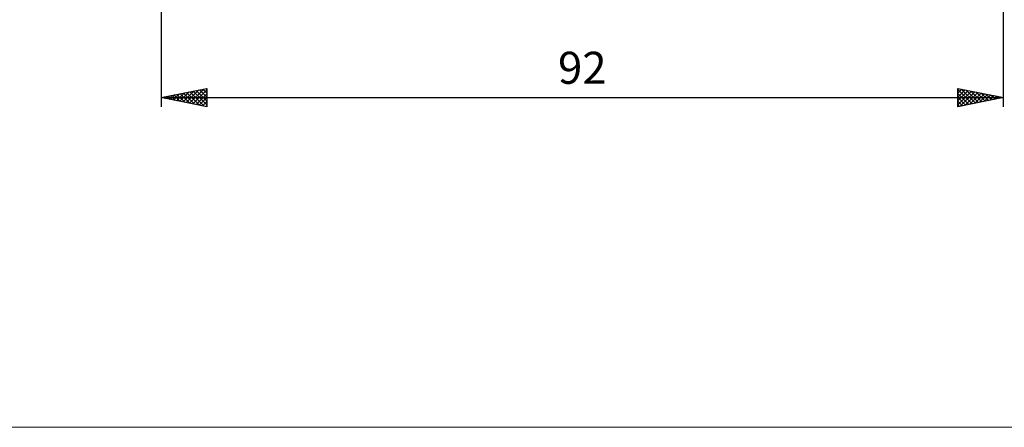
# Model space of a CAD drawing. Units: millimetres. Extents: x -88 to 158, y -66 to 66.
# Drawn here: x -5 to 102, y -66 to -22 of the extents above; entities that cross this region are included whole.
import ezdxf
from ezdxf.enums import TextEntityAlignment as Align

# ---------------------------------------------------------------- set-up
doc = ezdxf.new("R2010")
doc.units = ezdxf.units.MM
doc.header["$LTSCALE"] = 7.8
doc.layers.add('2', color=7, linetype='CONTINUOUS')
doc.layers.add('INFTOTAL', color=9, linetype='CONTINUOUS')
doc.styles.get("Standard").update_dxf_attribs({"font": 'Monospac821 BT'})

msp = doc.modelspace()

# ---------------------------------------------------------------- linework, layer by layer
at = {"layer": '2', "color": 7, "linetype": 'CONTINUOUS', "lineweight": 25}
for p, q in [((102, -31), (102, -5)), ((10, -7.5), (10, -31)), ((10, -30), (15, -29)), ((14.91, -29.02), (15, -29.1)), ((15, -29), (15, -31)), ((97, -31), (97, -29)), ((97, -29), (102, -30)), ((97, -29.1), (97.08, -29.02)), ((10, -30), (102, -30)), ((15, -31), (10, -30)), ((10.29, -30.06), (10.43, -29.91)), ((10.32, -29.94), (10.48, -30.1)), ((10.64, -30.13), (10.96, -29.81)), ((10.67, -29.87), (11.01, -30.2)), ((10.99, -30.2), (11.49, -29.7)), ((11.02, -29.8), (11.54, -30.31)), ((11.35, -30.27), (12.02, -29.6)), ((11.38, -29.72), (12.07, -30.41)), ((11.7, -30.34), (12.55, -29.49)), ((11.73, -29.65), (12.6, -30.52)), ((12.05, -30.41), (13.08, -29.38)), ((12.09, -29.58), (13.13, -30.63)), ((12.41, -30.48), (13.61, -29.28)), ((12.44, -29.51), (13.66, -30.73)), ((12.76, -30.55), (14.14, -29.17)), ((12.79, -29.44), (14.19, -30.84)), ((13.12, -30.62), (14.67, -29.07)), ((13.15, -29.37), (14.72, -30.94)), ((13.47, -30.69), (15, -29.16)), ((13.5, -29.3), (15, -30.8)), ((13.82, -30.76), (15, -29.59)), ((13.85, -29.23), (15, -30.38)), ((14.18, -30.84), (15, -30.01)), ((14.21, -29.16), (15, -29.95)), ((14.56, -29.09), (15, -29.53)), ((97, -29.52), (97.43, -29.09)), ((97, -29.12), (98.57, -30.69)), ((97, -29.95), (97.79, -29.16)), ((97, -30.37), (98.14, -29.23)), ((97, -30.79), (98.5, -29.3)), ((97, -29.54), (98.21, -30.76)), ((97, -29.97), (97.86, -30.83)), ((102, -30), (97, -31)), ((97.27, -30.95), (98.85, -29.37)), ((97.38, -29.08), (98.92, -30.62)), ((97.8, -30.84), (99.2, -29.44)), ((97.91, -29.18), (99.28, -30.54)), ((98.33, -30.73), (99.56, -29.51)), ((98.44, -29.29), (99.63, -30.47)), ((98.86, -30.63), (99.91, -29.58)), ((98.97, -29.39), (99.98, -30.4)), ((99.39, -30.52), (100.26, -29.65)), ((99.5, -29.5), (100.34, -30.33)), ((99.93, -30.41), (100.62, -29.72)), ((100.03, -29.61), (100.69, -30.26)), ((100.46, -30.31), (100.97, -29.79)), ((100.57, -29.71), (101.04, -30.19)), ((100.99, -30.2), (101.32, -29.86)), ((101.1, -29.82), (101.4, -30.12)), ((101.52, -30.1), (101.68, -29.94)), ((101.63, -29.93), (101.75, -30.05)), ((14.53, -30.91), (15, -30.44)), ((14.88, -30.98), (15, -30.86)), ((97, -30.39), (97.51, -30.9)), ((97, -30.81), (97.15, -30.97))]:
    msp.add_line(p, q, dxfattribs=at)
at = {"layer": 'INFTOTAL', "color": 9, "linetype": 'CONTINUOUS', "lineweight": 18}
msp.add_line((-88, -66), (158.4, -66), dxfattribs=at)

# ---------------------------------------------------------------- texts
at = {"layer": '2', "color": 7, "linetype": 'CONTINUOUS', "lineweight": 25}
msp.add_text('92', height=3.5, dxfattribs=at).set_placement((56, -28.5), align=Align.CENTER)

doc.saveas('drawing.dxf')
